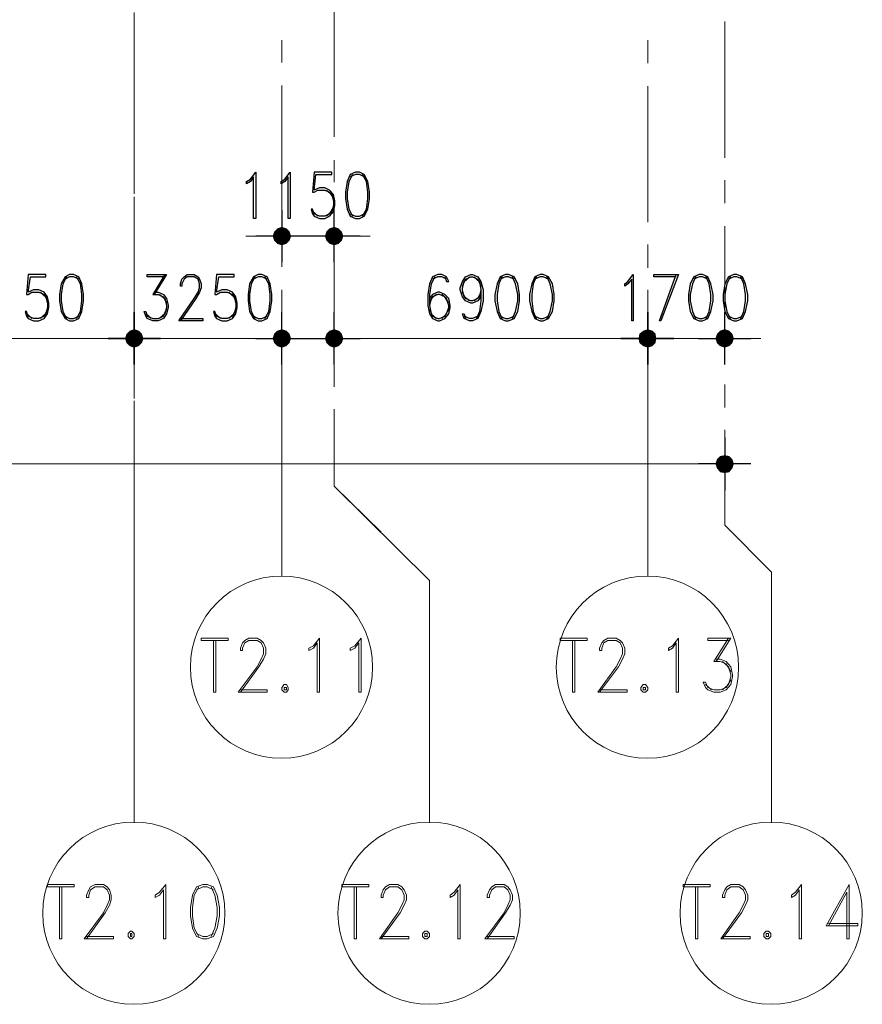
# Model space of a CAD drawing. Units: millimetres. Extents: x 26 to 693, y 112 to 529.
# Drawn here: x 314 to 360, y 157 to 211 of the extents above; entities that cross this region are included whole.
import ezdxf

# ---------------------------------------------------------------- set-up
doc = ezdxf.new("R2010")
doc.units = ezdxf.units.MM
for name, color, linetype in [('PDF_GRID$TYPICAL$TOWER$1&2$Ar_annotation', 7, 'Continuous'), ('PDF_GRID$TYPICAL$TOWER$1&2$Ar_dim', 7, 'Continuous'), ('PDF_GRID$TYPICAL$TOWER$1&2$DMS', 7, 'Continuous')]:
    doc.layers.add(name, color=color, linetype=linetype)
doc.layers.add('PDF_GRID$TYPICAL$TOWER$1&2$Ar_grid', color=7, linetype='Continuous', true_color=0xb9b9b9)

msp = doc.modelspace()

# ---------------------------------------------------------------- linework, layer by layer
at = {"layer": 'PDF_GRID$TYPICAL$TOWER$1&2$Ar_annotation', "color": 9, "lineweight": 9, "true_color": 0xb9b9b9}
for points in [[(328.038, 194.994), (328.038, 180.516)], [(348.19, 194.994), (348.19, 180.516)], [(319.91, 181.447), (319.91, 166.926)], [(355.006, 180.727), (355.006, 166.926)], [(336.167, 180.262), (336.167, 166.926)]]:
    msp.add_lwpolyline(points, dxfattribs=at)
at = {"layer": 'PDF_GRID$TYPICAL$TOWER$1&2$Ar_annotation', "lineweight": 9}
for points in [[(325.075, 176.959), (323.593, 176.959), (323.593, 177.086), (325.075, 177.086)], [(330.113, 174.123), (329.986, 174.123), (329.986, 176.832), (329.774, 176.536), (329.52, 176.409), (329.52, 176.536), (329.774, 176.663), (330.113, 177.086)], [(332.399, 174.123), (332.272, 174.123), (332.272, 176.832), (332.06, 176.536), (331.806, 176.409), (331.806, 176.536), (332.06, 176.663), (332.399, 177.086)], [(344.845, 176.959), (343.363, 176.959), (343.363, 177.086), (344.845, 177.086)], [(349.883, 174.123), (349.756, 174.123), (349.756, 176.832), (349.544, 176.536), (349.333, 176.409), (349.333, 176.536), (349.544, 176.663), (349.883, 177.086)], [(328.165, 174.546), (328.038, 174.377), (328.038, 174.25), (328.165, 174.123), (328.292, 174.123), (328.377, 174.25), (328.377, 174.377), (328.292, 174.546)], [(328.165, 174.377), (328.165, 174.25), (328.292, 174.25), (328.292, 174.377)], [(347.936, 174.546), (347.809, 174.377), (347.809, 174.25), (347.936, 174.123), (348.063, 174.123), (348.19, 174.25), (348.19, 174.377), (348.063, 174.546)], [(347.936, 174.377), (347.936, 174.25), (348.063, 174.25), (348.063, 174.377)], [(316.608, 163.412), (315.126, 163.412), (315.126, 163.539), (316.608, 163.539)], [(321.646, 160.534), (321.519, 160.534), (321.519, 163.243), (321.307, 162.947), (321.053, 162.82), (321.053, 162.947), (321.307, 163.116), (321.646, 163.539)], [(323.678, 163.539), (323.339, 163.412), (323.127, 162.947), (323, 162.269), (323, 161.804), (323.127, 161.126), (323.339, 160.661), (323.678, 160.534), (323.932, 160.534), (324.27, 160.661), (324.482, 161.126), (324.609, 161.804), (324.609, 162.269), (324.482, 162.947), (324.27, 163.412), (323.932, 163.539)], [(332.822, 163.412), (331.34, 163.412), (331.34, 163.539), (332.822, 163.539)], [(337.86, 160.534), (337.733, 160.534), (337.733, 163.243), (337.521, 162.947), (337.31, 162.82), (337.31, 162.947), (337.521, 163.116), (337.86, 163.539)], [(351.619, 163.412), (350.137, 163.412), (350.137, 163.539), (351.619, 163.539)], [(356.657, 160.534), (356.53, 160.534), (356.53, 163.243), (356.318, 162.947), (356.106, 162.82), (356.106, 162.947), (356.318, 163.116), (356.657, 163.539)], [(319.698, 160.957), (319.571, 160.83), (319.571, 160.661), (319.698, 160.534), (319.783, 160.534), (319.91, 160.661), (319.91, 160.83), (319.783, 160.957)], [(319.698, 160.83), (319.698, 160.661), (319.783, 160.661), (319.783, 160.83)], [(335.913, 160.957), (335.786, 160.83), (335.786, 160.661), (335.913, 160.534), (336.04, 160.534), (336.167, 160.661), (336.167, 160.83), (336.04, 160.957)], [(335.913, 160.83), (335.913, 160.661), (336.04, 160.661), (336.04, 160.83)], [(354.709, 160.957), (354.582, 160.83), (354.582, 160.661), (354.709, 160.534), (354.836, 160.534), (354.963, 160.661), (354.963, 160.83), (354.836, 160.957)], [(354.709, 160.83), (354.709, 160.661), (354.836, 160.661), (354.836, 160.83)]]:
    msp.add_lwpolyline(points, close=True, dxfattribs=at)
for points in [[(324.27, 176.959), (324.27, 174.123), (324.397, 174.123), (324.397, 176.959)], [(325.752, 174.25), (327.234, 174.25), (327.234, 174.123), (325.625, 174.123), (326.684, 175.52), (326.895, 175.943), (327.022, 176.24), (327.022, 176.536), (326.895, 176.832), (326.684, 176.959), (326.218, 176.959), (326.006, 176.832), (325.879, 176.536), (325.879, 176.409), (325.752, 176.409), (325.752, 176.536), (325.879, 176.832), (326.006, 176.959), (326.218, 177.086), (326.684, 177.086), (326.895, 176.959), (327.022, 176.832), (327.149, 176.536), (327.149, 176.24), (327.022, 175.943), (326.768, 175.52), (325.752, 174.123)], [(344.041, 176.959), (344.041, 174.123), (344.168, 174.123), (344.168, 176.959)], [(345.523, 174.25), (347.047, 174.25), (347.047, 174.123), (345.438, 174.123), (346.454, 175.52), (346.666, 175.943), (346.793, 176.24), (346.793, 176.536), (346.666, 176.832), (346.454, 176.959), (345.988, 176.959), (345.777, 176.832), (345.65, 176.536), (345.65, 176.409), (345.523, 176.409), (345.523, 176.536), (345.65, 176.832), (345.777, 176.959), (345.988, 177.086), (346.454, 177.086), (346.666, 176.959), (346.793, 176.832), (346.92, 176.536), (346.92, 176.24), (346.793, 175.943), (346.581, 175.52), (345.523, 174.123)], [(352.635, 176.959), (351.492, 176.959), (351.492, 177.086), (352.762, 177.086), (351.957, 175.816)], [(352.635, 177.086), (351.83, 175.816), (352.169, 175.816), (352.508, 175.689), (352.762, 175.266)], [(351.957, 175.943), (352.169, 175.943), (352.508, 175.816), (352.762, 175.52), (352.846, 175.097), (352.846, 174.97), (352.762, 174.546), (352.508, 174.25), (352.169, 174.123), (351.83, 174.123), (351.492, 174.25), (351.365, 174.377), (351.238, 174.673), (351.365, 174.673), (351.492, 174.377), (351.83, 174.25), (352.169, 174.25), (352.508, 174.377), (352.762, 174.8)], [(352.296, 175.816), (352.635, 175.52), (352.762, 175.097), (352.762, 174.97), (352.635, 174.546), (352.296, 174.25)], [(351.703, 174.25), (351.365, 174.546)], [(315.803, 163.412), (315.803, 160.534), (315.931, 160.534), (315.931, 163.412)], [(317.285, 160.661), (318.767, 160.661), (318.767, 160.534), (317.158, 160.534), (318.217, 161.973), (318.428, 162.396), (318.555, 162.693), (318.555, 162.947), (318.428, 163.243), (318.217, 163.412), (317.751, 163.412), (317.497, 163.243), (317.412, 162.947), (317.412, 162.82), (317.285, 162.82), (317.285, 162.947), (317.412, 163.243), (317.497, 163.412), (317.751, 163.539), (318.217, 163.539), (318.428, 163.412), (318.555, 163.243), (318.64, 162.947), (318.64, 162.693), (318.555, 162.396), (318.301, 161.973), (317.285, 160.534)], [(323.466, 163.412), (323.212, 162.947), (323.127, 162.269), (323.127, 161.804), (323.212, 161.126), (323.466, 160.661)], [(324.27, 163.243), (323.932, 163.412), (323.678, 163.412), (323.339, 163.243)], [(324.143, 160.661), (324.355, 161.126), (324.482, 161.804), (324.482, 162.269), (324.355, 162.947), (324.143, 163.412)], [(332.018, 163.412), (332.018, 160.534), (332.145, 160.534), (332.145, 163.412)], [(333.499, 160.661), (335.023, 160.661), (335.023, 160.534), (333.415, 160.534), (334.431, 161.973), (334.642, 162.396), (334.769, 162.693), (334.769, 162.947), (334.642, 163.243), (334.431, 163.412), (333.965, 163.412), (333.753, 163.243), (333.626, 162.947), (333.626, 162.82), (333.499, 162.82), (333.499, 162.947), (333.626, 163.243), (333.753, 163.412), (333.965, 163.539), (334.431, 163.539), (334.642, 163.412), (334.769, 163.243), (334.896, 162.947), (334.896, 162.693), (334.769, 162.396), (334.558, 161.973), (333.499, 160.534)], [(339.342, 160.661), (340.823, 160.661), (340.823, 160.534), (339.215, 160.534), (340.273, 161.973), (340.485, 162.396), (340.612, 162.693), (340.612, 162.947), (340.485, 163.243), (340.273, 163.412), (339.807, 163.412), (339.596, 163.243), (339.469, 162.947), (339.469, 162.82), (339.342, 162.82), (339.342, 162.947), (339.469, 163.243), (339.596, 163.412), (339.807, 163.539), (340.273, 163.539), (340.485, 163.412), (340.612, 163.243), (340.739, 162.947), (340.739, 162.693), (340.612, 162.396), (340.358, 161.973), (339.342, 160.534)], [(350.814, 163.412), (350.814, 160.534), (350.941, 160.534), (350.941, 163.412)], [(352.296, 160.661), (353.82, 160.661), (353.82, 160.534), (352.211, 160.534), (353.227, 161.973), (353.439, 162.396), (353.566, 162.693), (353.566, 162.947), (353.439, 163.243), (353.227, 163.412), (352.762, 163.412), (352.55, 163.243), (352.423, 162.947), (352.423, 162.82), (352.296, 162.82), (352.296, 162.947), (352.423, 163.243), (352.55, 163.412), (352.762, 163.539), (353.227, 163.539), (353.439, 163.412), (353.566, 163.243), (353.693, 162.947), (353.693, 162.693), (353.566, 162.396), (353.354, 161.973), (352.296, 160.534)], [(358.138, 161.253), (359.154, 163.116), (359.154, 160.534), (359.281, 160.534), (359.281, 163.539), (358.011, 161.253), (359.747, 161.253), (359.747, 161.38), (358.138, 161.38)], [(323.339, 160.83), (323.678, 160.661), (323.932, 160.661), (324.27, 160.83)]]:
    msp.add_lwpolyline(points, dxfattribs=at)
at = {"layer": 'PDF_GRID$TYPICAL$TOWER$1&2$Ar_annotation', "color": 9, "lineweight": 9, "true_color": 0xb9b9b9}
for centre in [(328.017, 175.499), (348.168, 175.499), (319.889, 161.952), (336.145, 161.952), (354.984, 161.952)]:
    msp.add_circle(centre, 5.017, dxfattribs=at)
at = {"layer": 'PDF_GRID$TYPICAL$TOWER$1&2$Ar_dim', "lineweight": 25}
for points in [[(326.599, 200.201), (326.472, 200.201), (326.472, 202.487), (326.303, 202.233), (326.091, 202.106), (326.091, 202.233), (326.303, 202.36), (326.599, 202.741)], [(328.504, 200.201), (328.377, 200.201), (328.377, 202.487), (328.208, 202.233), (327.996, 202.106), (327.996, 202.233), (328.208, 202.36), (328.504, 202.741)], [(332.102, 202.741), (331.806, 202.614), (331.637, 202.233), (331.552, 201.641), (331.552, 201.302), (331.637, 200.709), (331.806, 200.328), (332.102, 200.201), (332.314, 200.201), (332.568, 200.328), (332.78, 200.709), (332.864, 201.302), (332.864, 201.641), (332.78, 202.233), (332.568, 202.614), (332.314, 202.741)], [(316.354, 197.111), (316.1, 196.984), (315.888, 196.603), (315.803, 196.01), (315.803, 195.671), (315.888, 195.079), (316.1, 194.698), (316.354, 194.571), (316.566, 194.571), (316.862, 194.698), (317.031, 195.079), (317.116, 195.671), (317.116, 196.01), (317.031, 196.603), (316.862, 196.984), (316.566, 197.111)], [(326.726, 197.111), (326.472, 196.984), (326.26, 196.603), (326.176, 196.01), (326.176, 195.671), (326.26, 195.079), (326.472, 194.698), (326.726, 194.571), (326.938, 194.571), (327.234, 194.698), (327.403, 195.079), (327.488, 195.671), (327.488, 196.01), (327.403, 196.603), (327.234, 196.984), (326.938, 197.111)], [(340.358, 197.111), (340.061, 196.984), (339.892, 196.603), (339.765, 196.01), (339.765, 195.671), (339.892, 195.079), (340.061, 194.698), (340.358, 194.571), (340.527, 194.571), (340.823, 194.698), (341.035, 195.079), (341.12, 195.671), (341.12, 196.01), (341.035, 196.603), (340.823, 196.984), (340.527, 197.111)], [(342.263, 197.111), (341.966, 196.984), (341.797, 196.603), (341.67, 196.01), (341.67, 195.671), (341.797, 195.079), (341.966, 194.698), (342.263, 194.571), (342.432, 194.571), (342.728, 194.698), (342.94, 195.079), (343.025, 195.671), (343.025, 196.01), (342.94, 196.603), (342.728, 196.984), (342.432, 197.111)], [(347.385, 194.571), (347.301, 194.571), (347.301, 196.857), (347.089, 196.603), (346.92, 196.476), (346.92, 196.603), (347.089, 196.73), (347.385, 197.111)], [(351.026, 197.111), (350.73, 196.984), (350.518, 196.603), (350.433, 196.01), (350.433, 195.671), (350.518, 195.079), (350.73, 194.698), (351.026, 194.571), (351.195, 194.571), (351.492, 194.698), (351.661, 195.079), (351.788, 195.671), (351.788, 196.01), (351.661, 196.603), (351.492, 196.984), (351.195, 197.111)], [(352.931, 197.111), (352.635, 196.984), (352.423, 196.603), (352.338, 196.01), (352.338, 195.671), (352.423, 195.079), (352.635, 194.698), (352.931, 194.571), (353.1, 194.571), (353.397, 194.698), (353.566, 195.079), (353.693, 195.671), (353.693, 196.01), (353.566, 196.603), (353.397, 196.984), (353.1, 197.111)]]:
    msp.add_lwpolyline(points, close=True, dxfattribs=at)
for points in [[(330.875, 200.836), (330.663, 200.455), (330.409, 200.328), (330.113, 200.328), (329.816, 200.455), (329.732, 200.709), (329.647, 200.709), (329.732, 200.455), (329.816, 200.328), (330.113, 200.201), (330.409, 200.201), (330.663, 200.328), (330.875, 200.582), (330.959, 200.921), (330.959, 201.175), (330.875, 201.514), (330.663, 201.768), (330.409, 201.895), (330.113, 201.895), (329.816, 201.768), (329.901, 202.614), (330.79, 202.614), (330.79, 202.741), (329.816, 202.741), (329.732, 201.641), (329.816, 201.641), (330.028, 201.768), (330.409, 201.768), (330.663, 201.641), (330.875, 201.302)], [(331.933, 202.614), (331.721, 202.233), (331.637, 201.641), (331.637, 201.302), (331.721, 200.709), (331.933, 200.328)], [(332.568, 202.487), (332.314, 202.614), (332.102, 202.614), (331.806, 202.487)], [(332.483, 200.328), (332.695, 200.709), (332.78, 201.302), (332.78, 201.641), (332.695, 202.233), (332.483, 202.614)], [(330.494, 201.768), (330.79, 201.514), (330.875, 201.175), (330.875, 200.921), (330.79, 200.582), (330.494, 200.328)], [(330.028, 200.328), (329.732, 200.582)], [(331.806, 200.455), (332.102, 200.328), (332.314, 200.328), (332.568, 200.455)], [(315.126, 195.206), (314.957, 194.825), (314.66, 194.698), (314.364, 194.698), (314.068, 194.825), (313.983, 195.079), (313.898, 195.079), (313.983, 194.825), (314.068, 194.698), (314.364, 194.571), (314.66, 194.571), (314.957, 194.698), (315.126, 194.952), (315.211, 195.29), (315.211, 195.544), (315.126, 195.883), (314.957, 196.137), (314.66, 196.264), (314.364, 196.264), (314.068, 196.137), (314.195, 196.984), (315.041, 196.984), (315.041, 197.111), (314.068, 197.111), (313.983, 196.01), (314.068, 196.01), (314.279, 196.137), (314.66, 196.137), (314.957, 196.01), (315.126, 195.671)], [(316.185, 196.984), (315.973, 196.603), (315.888, 196.01), (315.888, 195.671), (315.973, 195.079), (316.185, 194.698)], [(316.862, 196.857), (316.566, 196.984), (316.354, 196.984), (316.1, 196.857)], [(316.735, 194.698), (316.947, 195.079), (317.031, 195.671), (317.031, 196.01), (316.947, 196.603), (316.735, 196.984)], [(321.603, 196.984), (320.63, 196.984), (320.63, 197.111), (321.688, 197.111), (321.011, 196.01)], [(321.603, 197.111), (320.926, 196.01), (321.222, 196.01), (321.519, 195.883), (321.688, 195.544)], [(322.45, 194.698), (323.678, 194.698), (323.678, 194.571), (322.365, 194.571), (323.212, 195.798), (323.424, 196.137), (323.508, 196.391), (323.508, 196.603), (323.424, 196.857), (323.212, 196.984), (322.831, 196.984), (322.662, 196.857), (322.535, 196.603), (322.535, 196.476), (322.45, 196.476), (322.45, 196.603), (322.535, 196.857), (322.662, 196.984), (322.831, 197.111), (323.212, 197.111), (323.424, 196.984), (323.508, 196.857), (323.593, 196.603), (323.593, 196.391), (323.508, 196.137), (323.297, 195.798), (322.45, 194.571)], [(325.498, 195.206), (325.329, 194.825), (325.032, 194.698), (324.736, 194.698), (324.44, 194.825), (324.355, 195.079), (324.27, 195.079), (324.355, 194.825), (324.44, 194.698), (324.736, 194.571), (325.032, 194.571), (325.329, 194.698), (325.498, 194.952), (325.583, 195.29), (325.583, 195.544), (325.498, 195.883), (325.329, 196.137), (325.032, 196.264), (324.736, 196.264), (324.44, 196.137), (324.567, 196.984), (325.413, 196.984), (325.413, 197.111), (324.44, 197.111), (324.355, 196.01), (324.44, 196.01), (324.651, 196.137), (325.032, 196.137), (325.329, 196.01), (325.498, 195.671)], [(326.557, 196.984), (326.345, 196.603), (326.26, 196.01), (326.26, 195.671), (326.345, 195.079), (326.557, 194.698)], [(327.234, 196.857), (326.938, 196.984), (326.726, 196.984), (326.472, 196.857)], [(327.107, 194.698), (327.319, 195.079), (327.403, 195.671), (327.403, 196.01), (327.319, 196.603), (327.107, 196.984)], [(337.013, 196.984), (337.098, 196.73), (337.225, 196.73), (337.098, 196.984), (336.844, 197.111), (336.632, 197.111), (336.336, 196.984), (336.167, 196.603), (336.082, 196.01), (336.082, 195.417), (336.167, 194.952), (336.336, 194.698), (336.632, 194.571), (336.717, 194.571), (337.013, 194.698), (337.225, 194.952), (337.31, 195.29), (337.31, 195.417), (337.225, 195.798), (337.013, 196.01), (336.717, 196.137), (336.632, 196.137), (336.336, 196.01), (336.167, 195.798)], [(336.463, 196.984), (336.251, 196.603), (336.167, 196.01), (336.167, 195.417), (336.251, 194.952), (336.548, 194.698)], [(337.098, 196.857), (336.844, 196.984), (336.632, 196.984), (336.336, 196.857)], [(339.003, 195.883), (338.834, 195.671), (338.537, 195.544), (338.453, 195.544), (338.156, 195.671), (337.987, 195.883), (337.86, 196.264), (337.86, 196.391), (337.987, 196.73), (338.156, 196.984), (338.453, 197.111), (338.537, 197.111), (338.834, 196.984), (339.003, 196.73), (339.13, 196.264), (339.13, 195.671), (339.003, 195.079), (338.834, 194.698), (338.537, 194.571), (338.368, 194.571), (338.072, 194.698), (337.987, 194.952), (338.072, 194.952), (338.156, 194.698)], [(338.368, 195.671), (338.072, 195.883), (337.987, 196.264), (337.987, 196.391), (338.072, 196.73), (338.368, 196.984)], [(337.987, 196.476), (338.156, 196.857), (338.453, 196.984), (338.537, 196.984), (338.834, 196.857), (339.003, 196.476)], [(338.622, 196.984), (338.918, 196.73), (339.003, 196.264), (339.003, 195.671), (338.918, 195.079), (338.749, 194.698)], [(340.146, 196.984), (339.977, 196.603), (339.892, 196.01), (339.892, 195.671), (339.977, 195.079), (340.146, 194.698)], [(340.823, 196.857), (340.527, 196.984), (340.358, 196.984), (340.061, 196.857)], [(340.739, 194.698), (340.908, 195.079), (341.035, 195.671), (341.035, 196.01), (340.908, 196.603), (340.739, 196.984)], [(342.051, 196.984), (341.882, 196.603), (341.797, 196.01), (341.797, 195.671), (341.882, 195.079), (342.051, 194.698)], [(342.728, 196.857), (342.432, 196.984), (342.263, 196.984), (341.966, 196.857)], [(342.644, 194.698), (342.813, 195.079), (342.94, 195.671), (342.94, 196.01), (342.813, 196.603), (342.644, 196.984)], [(349.756, 196.984), (348.528, 196.984), (348.528, 197.111), (349.883, 197.111), (348.909, 194.571), (348.825, 194.571), (349.756, 197.111)], [(350.814, 196.984), (350.645, 196.603), (350.518, 196.01), (350.518, 195.671), (350.645, 195.079), (350.814, 194.698)], [(351.492, 196.857), (351.195, 196.984), (351.026, 196.984), (350.73, 196.857)], [(351.407, 194.698), (351.576, 195.079), (351.661, 195.671), (351.661, 196.01), (351.576, 196.603), (351.407, 196.984)], [(352.719, 196.984), (352.55, 196.603), (352.423, 196.01), (352.423, 195.671), (352.55, 195.079), (352.719, 194.698)], [(353.397, 196.857), (353.1, 196.984), (352.931, 196.984), (352.635, 196.857)], [(353.312, 194.698), (353.481, 195.079), (353.566, 195.671), (353.566, 196.01), (353.481, 196.603), (353.312, 196.984)], [(339.003, 196.264), (338.918, 195.883), (338.622, 195.671)], [(314.745, 196.137), (315.041, 195.883), (315.126, 195.544), (315.126, 195.29), (315.041, 194.952), (314.745, 194.698)], [(321.011, 196.137), (321.222, 196.137), (321.519, 196.01), (321.688, 195.798), (321.773, 195.417), (321.773, 195.29), (321.688, 194.952), (321.519, 194.698), (321.222, 194.571), (320.926, 194.571), (320.63, 194.698), (320.545, 194.825), (320.46, 195.079), (320.545, 195.079), (320.63, 194.825), (320.926, 194.698), (321.222, 194.698), (321.519, 194.825), (321.688, 195.206)], [(321.307, 196.01), (321.603, 195.798), (321.688, 195.417), (321.688, 195.29), (321.603, 194.952), (321.307, 194.698)], [(325.117, 196.137), (325.413, 195.883), (325.498, 195.544), (325.498, 195.29), (325.413, 194.952), (325.117, 194.698)], [(337.225, 195.544), (337.013, 195.883), (336.717, 196.01), (336.632, 196.01), (336.336, 195.883), (336.167, 195.544)], [(336.548, 196.01), (336.251, 195.798), (336.167, 195.417)], [(336.844, 194.698), (337.098, 194.952), (337.225, 195.29), (337.225, 195.417), (337.098, 195.798), (336.844, 196.01)], [(339.003, 196.137), (338.834, 195.798), (338.537, 195.671), (338.453, 195.671), (338.156, 195.798), (337.987, 196.137)], [(336.167, 195.206), (336.336, 194.825), (336.632, 194.698), (336.717, 194.698), (337.013, 194.825), (337.225, 195.206)], [(314.279, 194.698), (313.983, 194.952)], [(316.1, 194.825), (316.354, 194.698), (316.566, 194.698), (316.862, 194.825)], [(320.841, 194.698), (320.545, 194.952)], [(324.651, 194.698), (324.355, 194.952)], [(326.472, 194.825), (326.726, 194.698), (326.938, 194.698), (327.234, 194.825)], [(338.834, 194.825), (338.537, 194.698), (338.368, 194.698), (338.072, 194.825)], [(340.061, 194.825), (340.358, 194.698), (340.527, 194.698), (340.823, 194.825)], [(341.966, 194.825), (342.263, 194.698), (342.432, 194.698), (342.728, 194.825)], [(350.73, 194.825), (351.026, 194.698), (351.195, 194.698), (351.492, 194.825)], [(352.635, 194.825), (352.931, 194.698), (353.1, 194.698), (353.397, 194.825)]]:
    msp.add_lwpolyline(points, dxfattribs=at)
at = {"layer": 'PDF_GRID$TYPICAL$TOWER$1&2$Ar_dim', "color": 9, "lineweight": 9, "true_color": 0xb9b9b9}
for points in [[(328.038, 199.651), (328.038, 199.228), (330.917, 199.228), (330.917, 199.651)], [(327.065, 199.228), (326.049, 199.228)], [(331.933, 199.228), (332.907, 199.228)], [(328.038, 194.74), (328.038, 193.597), (319.91, 193.597)], [(330.917, 194.74), (330.917, 193.597)], [(352.423, 194.74), (352.423, 193.597), (348.19, 193.597), (348.19, 194.74), (348.19, 193.597)], [(317.92, 193.597), (318.936, 193.597), (308.31, 193.597), (309.284, 193.597)], [(329.054, 193.597), (330.028, 193.597)], [(331.933, 193.597), (347.174, 193.597), (346.158, 193.597)], [(353.439, 193.597), (354.413, 193.597)], [(352.423, 187.84), (352.423, 186.696)], [(351.407, 186.696), (232.658, 186.696)]]:
    msp.add_lwpolyline(points, dxfattribs=at)
msp.add_lwpolyline([(319.91, 193.597), (319.91, 194.74)], close=True, dxfattribs=at)
at = {"layer": 'PDF_GRID$TYPICAL$TOWER$1&2$Ar_grid', "lineweight": 9}
for points in [[(330.917, 212.182), (330.917, 204.689)], [(319.91, 211.547), (319.91, 204.054)], [(352.423, 211.039), (352.423, 203.546)], [(319.91, 210.15), (319.91, 202.657)], [(328.038, 210.023), (328.038, 208.795)], [(348.19, 210.023), (348.19, 208.753)], [(328.038, 207.525), (328.038, 200.032)], [(348.19, 207.483), (348.19, 199.99)], [(330.917, 203.419), (330.917, 202.191)], [(319.91, 202.784), (319.91, 201.556)], [(352.423, 202.318), (352.423, 201.048)], [(319.91, 201.387), (319.91, 200.159)], [(330.917, 200.921), (330.917, 193.428)], [(319.91, 200.286), (319.91, 192.793)], [(352.423, 199.778), (352.423, 192.285)], [(319.91, 198.889), (319.91, 191.396)], [(328.038, 198.762), (328.038, 197.534)], [(348.19, 198.762), (348.19, 197.492)], [(328.038, 196.264), (328.038, 187.416)], [(348.19, 196.264), (348.19, 187.458)], [(330.917, 192.2), (330.917, 190.93)], [(319.91, 191.565), (319.91, 190.295)], [(352.423, 191.057), (352.423, 189.787)], [(319.91, 190.168), (319.91, 188.898)], [(330.917, 189.702), (330.917, 185.469), (333.499, 182.929)], [(319.91, 189.067), (319.91, 184.199)], [(352.423, 188.559), (352.423, 183.31), (355.006, 180.727)], [(319.91, 187.67), (319.91, 181.447)], [(336.167, 180.262), (330.917, 185.469)]]:
    msp.add_lwpolyline(points, dxfattribs=at)
at = {"layer": 'PDF_GRID$TYPICAL$TOWER$1&2$DMS', "lineweight": 25}
for points in [[(328.038, 200.667), (328.038, 197.788)], [(330.917, 197.788), (330.917, 200.667)], [(332.356, 199.228), (329.478, 199.228), (326.599, 199.228)], [(328.038, 192.158), (328.038, 195.036)], [(330.917, 192.158), (330.917, 195.036)], [(352.423, 192.158), (352.423, 195.036)], [(326.599, 193.597), (329.478, 193.597), (332.356, 193.597)], [(350.984, 193.597), (353.862, 193.597)], [(352.423, 188.136), (352.423, 185.215)], [(353.862, 186.696), (350.984, 186.696)]]:
    msp.add_lwpolyline(points, dxfattribs=at)
for points in [[(319.91, 192.158), (319.91, 195.036)], [(348.19, 192.158), (348.19, 195.036)], [(318.471, 193.597), (321.349, 193.597)], [(346.708, 193.597), (349.629, 193.597)]]:
    msp.add_lwpolyline(points, close=True, dxfattribs=at)
at = {"layer": 'PDF_GRID$TYPICAL$TOWER$1&2$DMS', "transparency": 33554559}
for points in [[(327.784, 199.651), (328.038, 199.228), (327.615, 199.482)], [(328.038, 199.736), (327.784, 199.651), (328.038, 199.228)], [(328.038, 199.228), (328.292, 199.651), (328.038, 199.736)], [(328.462, 199.482), (328.038, 199.228), (328.292, 199.651)], [(330.663, 199.651), (330.917, 199.228), (330.494, 199.482)], [(330.917, 199.736), (330.663, 199.651), (330.917, 199.228)], [(330.917, 199.228), (331.171, 199.651), (330.917, 199.736)], [(331.34, 199.482), (330.917, 199.228), (331.171, 199.651)], [(328.038, 199.228), (327.615, 199.482), (327.53, 199.228)], [(327.53, 199.228), (327.615, 198.974), (328.038, 199.228)], [(327.615, 198.974), (328.038, 199.228), (327.784, 198.804)], [(328.038, 199.228), (327.784, 198.804), (328.038, 198.72)], [(328.546, 199.228), (328.462, 199.482), (328.038, 199.228)], [(328.038, 198.72), (328.292, 198.804), (328.038, 199.228)], [(328.292, 198.804), (328.038, 199.228), (328.462, 198.974)], [(328.038, 199.228), (328.462, 198.974), (328.546, 199.228)], [(330.917, 199.228), (330.494, 199.482), (330.409, 199.228)], [(330.409, 199.228), (330.494, 198.974), (330.917, 199.228)], [(330.494, 198.974), (330.917, 199.228), (330.663, 198.804)], [(330.917, 199.228), (330.663, 198.804), (330.917, 198.72)], [(331.425, 199.228), (331.34, 199.482), (330.917, 199.228)], [(330.917, 198.72), (331.171, 198.804), (330.917, 199.228)], [(331.171, 198.804), (330.917, 199.228), (331.34, 198.974)], [(330.917, 199.228), (331.34, 198.974), (331.425, 199.228)], [(319.91, 194.105), (319.656, 194.02), (319.91, 193.597)], [(319.91, 194.105), (319.656, 194.02), (319.91, 193.597)], [(319.91, 193.597), (320.164, 194.02), (319.91, 194.105)], [(319.91, 193.597), (320.164, 194.02), (319.91, 194.105)], [(328.038, 194.105), (327.784, 194.02), (328.038, 193.597)], [(328.038, 193.597), (328.292, 194.02), (328.038, 194.105)], [(330.917, 194.105), (330.663, 194.02), (330.917, 193.597)], [(330.917, 193.597), (331.171, 194.02), (330.917, 194.105)], [(348.19, 194.105), (347.936, 194.02), (348.19, 193.597)], [(348.19, 194.105), (347.936, 194.02), (348.19, 193.597)], [(348.19, 193.597), (348.444, 194.02), (348.19, 194.105)], [(348.19, 193.597), (348.444, 194.02), (348.19, 194.105)], [(352.423, 194.105), (352.169, 194.02), (352.423, 193.597)], [(352.423, 193.597), (352.677, 194.02), (352.423, 194.105)], [(319.91, 193.597), (319.487, 193.851), (319.402, 193.597)], [(319.91, 193.597), (319.487, 193.851), (319.402, 193.597)], [(319.402, 193.597), (319.487, 193.343), (319.91, 193.597)], [(319.402, 193.597), (319.487, 193.343), (319.91, 193.597)], [(319.656, 194.02), (319.91, 193.597), (319.487, 193.851)], [(319.656, 194.02), (319.91, 193.597), (319.487, 193.851)], [(319.487, 193.343), (319.91, 193.597), (319.656, 193.174)], [(319.487, 193.343), (319.91, 193.597), (319.656, 193.174)], [(319.91, 193.597), (319.656, 193.174), (319.91, 193.089)], [(319.91, 193.597), (319.656, 193.174), (319.91, 193.089)], [(320.333, 193.851), (319.91, 193.597), (320.164, 194.02)], [(320.333, 193.851), (319.91, 193.597), (320.164, 194.02)], [(320.418, 193.597), (320.333, 193.851), (319.91, 193.597)], [(320.418, 193.597), (320.333, 193.851), (319.91, 193.597)], [(319.91, 193.089), (320.164, 193.174), (319.91, 193.597)], [(320.164, 193.174), (319.91, 193.597), (320.333, 193.343)], [(319.91, 193.597), (320.333, 193.343), (320.418, 193.597)], [(319.91, 193.089), (320.164, 193.174), (319.91, 193.597)], [(320.164, 193.174), (319.91, 193.597), (320.333, 193.343)], [(319.91, 193.597), (320.333, 193.343), (320.418, 193.597)], [(328.038, 193.597), (327.615, 193.851), (327.53, 193.597)], [(327.53, 193.597), (327.615, 193.343), (328.038, 193.597)], [(327.784, 194.02), (328.038, 193.597), (327.615, 193.851)], [(327.615, 193.343), (328.038, 193.597), (327.784, 193.174)], [(328.038, 193.597), (327.784, 193.174), (328.038, 193.089)], [(328.462, 193.851), (328.038, 193.597), (328.292, 194.02)], [(328.546, 193.597), (328.462, 193.851), (328.038, 193.597)], [(328.038, 193.089), (328.292, 193.174), (328.038, 193.597)], [(328.292, 193.174), (328.038, 193.597), (328.462, 193.343)], [(328.038, 193.597), (328.462, 193.343), (328.546, 193.597)], [(330.917, 193.597), (330.494, 193.851), (330.409, 193.597)], [(330.409, 193.597), (330.494, 193.343), (330.917, 193.597)], [(330.663, 194.02), (330.917, 193.597), (330.494, 193.851)], [(330.494, 193.343), (330.917, 193.597), (330.663, 193.174)], [(330.917, 193.597), (330.663, 193.174), (330.917, 193.089)], [(331.34, 193.851), (330.917, 193.597), (331.171, 194.02)], [(331.425, 193.597), (331.34, 193.851), (330.917, 193.597)], [(330.917, 193.089), (331.171, 193.174), (330.917, 193.597)], [(331.171, 193.174), (330.917, 193.597), (331.34, 193.343)], [(330.917, 193.597), (331.34, 193.343), (331.425, 193.597)], [(348.19, 193.597), (347.724, 193.851), (347.682, 193.597)], [(348.19, 193.597), (347.724, 193.851), (347.682, 193.597)], [(347.682, 193.597), (347.724, 193.343), (348.19, 193.597)], [(347.682, 193.597), (347.724, 193.343), (348.19, 193.597)], [(347.936, 194.02), (348.19, 193.597), (347.724, 193.851)], [(347.936, 194.02), (348.19, 193.597), (347.724, 193.851)], [(347.724, 193.343), (348.19, 193.597), (347.936, 193.174)], [(347.724, 193.343), (348.19, 193.597), (347.936, 193.174)], [(348.19, 193.597), (347.936, 193.174), (348.19, 193.089)], [(348.19, 193.597), (347.936, 193.174), (348.19, 193.089)], [(348.613, 193.851), (348.19, 193.597), (348.444, 194.02)], [(348.613, 193.851), (348.19, 193.597), (348.444, 194.02)], [(348.655, 193.597), (348.613, 193.851), (348.19, 193.597)], [(348.655, 193.597), (348.613, 193.851), (348.19, 193.597)], [(348.19, 193.089), (348.444, 193.174), (348.19, 193.597)], [(348.444, 193.174), (348.19, 193.597), (348.613, 193.343)], [(348.19, 193.597), (348.613, 193.343), (348.655, 193.597)], [(348.19, 193.089), (348.444, 193.174), (348.19, 193.597)], [(348.444, 193.174), (348.19, 193.597), (348.613, 193.343)], [(348.19, 193.597), (348.613, 193.343), (348.655, 193.597)], [(352.423, 193.597), (352, 193.851), (351.915, 193.597)], [(351.915, 193.597), (352, 193.343), (352.423, 193.597)], [(352.169, 194.02), (352.423, 193.597), (352, 193.851)], [(352, 193.343), (352.423, 193.597), (352.169, 193.174)], [(352.423, 193.597), (352.169, 193.174), (352.423, 193.089)], [(352.846, 193.851), (352.423, 193.597), (352.677, 194.02)], [(352.931, 193.597), (352.846, 193.851), (352.423, 193.597)], [(352.423, 193.089), (352.677, 193.174), (352.423, 193.597)], [(352.677, 193.174), (352.423, 193.597), (352.846, 193.343)], [(352.423, 193.597), (352.846, 193.343), (352.931, 193.597)], [(352.169, 187.12), (352.423, 186.696), (352, 186.95)], [(352.423, 187.162), (352.169, 187.12), (352.423, 186.696)], [(352.423, 186.696), (352.677, 187.12), (352.423, 187.162)], [(352.846, 186.95), (352.423, 186.696), (352.677, 187.12)], [(352.423, 186.696), (352, 186.95), (351.915, 186.696)], [(351.915, 186.696), (352, 186.442), (352.423, 186.696)], [(352, 186.442), (352.423, 186.696), (352.169, 186.231)], [(352.423, 186.696), (352.169, 186.231), (352.423, 186.188)], [(352.931, 186.696), (352.846, 186.95), (352.423, 186.696)], [(352.423, 186.188), (352.677, 186.231), (352.423, 186.696)], [(352.677, 186.231), (352.423, 186.696), (352.846, 186.442)], [(352.423, 186.696), (352.846, 186.442), (352.931, 186.696)]]:
    msp.add_solid(points, dxfattribs=at)

doc.saveas('drawing.dxf')
